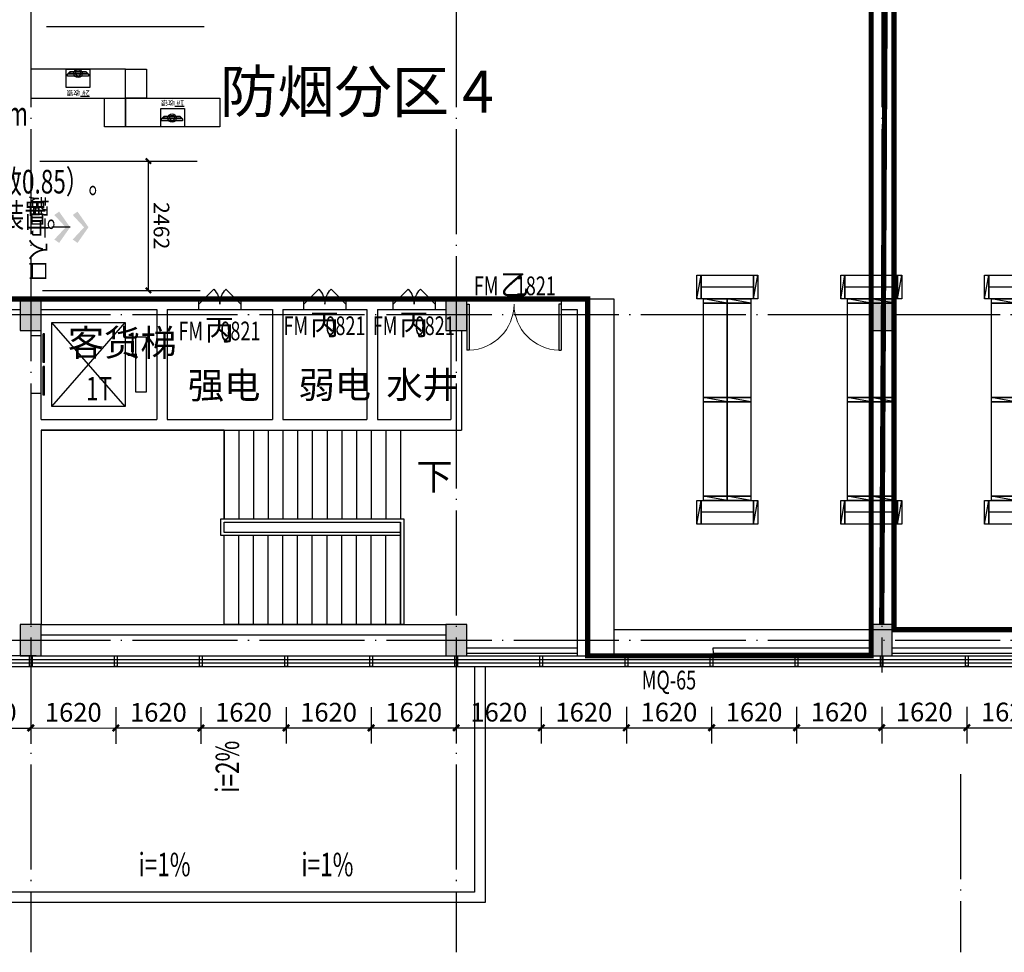
# Model space of a CAD drawing. Extents: x -678528 to 170635, y -369947 to 336531.
# Drawn here: x -97556 to -78811, y 100056 to 117822 of the extents above; entities that cross this region are included whole.
import ezdxf

# ---------------------------------------------------------------- set-up
doc = ezdxf.new("R2010")
doc.units = 0
doc.header["$LTSCALE"] = 1000
doc.header["$MEASUREMENT"] = 0
for name, pattern in [('CENTER', [2, 1.25, -0.25, 0.25, -0.25]), ('DASH', [0.35, 0.25, -0.1]), ('DOTE', [2.42, 2, -0.2, 0.02, -0.2])]:
    doc.linetypes.add(name, pattern=pattern)
for name, color, linetype in [('COLUMN', 9, 'Continuous'), ('CURTWALL', 4, 'Continuous'), ('DIM_SYMB', 3, 'Continuous'), ('DOOR_FIRE', 4, 'Continuous'), ('DOOR_FIRE_TEXT', 7, 'Continuous'), ('DOTE', 1, 'Continuous'), ('EVTR', 2, 'Continuous'), ('LATRINE', 6, 'Continuous'), ('PUB_DIM', 3, 'Continuous'), ('PUB_HATCH', 8, 'Continuous'), ('PUB_TEXT', 7, 'Continuous'), ('STAIR', 2, 'Continuous'), ('WALL', 9, 'Continuous'), ('WALL-PARAPET', 6, 'Continuous'), ('WINDOW', 4, 'Continuous'), ('WINDOW_TEXT', 7, 'Continuous'), ('外包', 22, 'Continuous'), ('底图', 8, 'Continuous'), ('防排烟', 2, 'Continuous')]:
    doc.layers.add(name, color=color, linetype=linetype)
doc.layers.add('中文字体', color=4, linetype='Continuous', lineweight=25)
doc.layers.add('排液管', color=4, linetype='CENTER', lineweight=25)
doc.styles.add('_TCH_DIM', font='SIMPLEX', dxfattribs={"bigfont": 'GBCBIG'})
doc.styles.add('_TCH_DIM_T3', font='SIMPLEX.shx', dxfattribs={"width": 0.705882, "bigfont": 'GBCBIG.shx'})
doc.styles.add('_TCH_WINDOW', font='SIMPLEX', dxfattribs={"height": 3.5, "bigfont": 'GBCBIG'})
doc.styles.get("Standard").update_dxf_attribs({"font": 'gbenor.shx', "bigfont": 'gbcbig.shx'})
doc.styles.add('TT1', font='simhei.ttf', dxfattribs={"width": 0.7})
doc.styles.add('天和1', font='天和字符.shx', dxfattribs={"width": 0.7, "bigfont": '天和汉字.shx'})
doc.dimstyles.new('_TCH_ARCH&&100', dxfattribs={"dimtxt": 297.5, "dimasz": 100, "dimexe": 150, "dimexo": 300, "dimgap": 100, "dimtad": 1, "dimdec": 0, "dimzin": 0, "dimdsep": 46, "dimtxsty": '_TCH_DIM_T3', "dimblk": 'ARCHTICK', "dimcen": 0.09, "dimclrt": 7, "dimazin": 2, "dimtfac": 1, "dimtdec": 0, "dimtix": 1, "dimtmove": 2, "dimatfit": 3, "dimfxl": 1, "dimtolj": 1, "dimtzin": 0, "dimarcsym": 0})
doc.dimstyles.new('_TCH_ARCH&&120', dxfattribs={"dimtxt": 357, "dimasz": 120, "dimexe": 300, "dimexo": 360, "dimgap": 120, "dimtad": 1, "dimdec": 0, "dimzin": 0, "dimdsep": 46, "dimtxsty": '_TCH_DIM_T3', "dimblk": 'ARCHTICK', "dimcen": 0.09, "dimclrt": 7, "dimazin": 2, "dimtfac": 1, "dimtdec": 0, "dimtix": 1, "dimtmove": 2, "dimatfit": 3, "dimfxl": 1, "dimtolj": 1, "dimtzin": 0, "dimarcsym": 0})

# ---------------------------------------------------------------- blocks, each defined once
blk = doc.blocks.new('平面轴网及标注')
at = {"layer": 'DOTE', "linetype": 'DOTE'}
for p, q in [((114754.9, -404653.9), (114754.9, -444532.1)), ((122854.9, -404653.9), (122854.9, -444532.1)), ((130954.9, -404653.9), (130954.9, -439202.8)), ((94910.1, -432385.2), (206081.2, -432385.2)), ((94910.1, -438585.2), (206081.2, -438585.2)), ((132455.1, -441136.3), (132455.1, -444532.1))]:
    blk.add_line(p, q, dxfattribs=at)
blk = doc.blocks.new('eecw3')
at = {"layer": '外包'}
for points in [[(114730, 80660), (114730, 80860), (114780, 80860), (114780, 80660)], [(116350, 80660), (116350, 80861), (116400, 80861), (116400, 80660)], [(117970, 80660), (117970, 80861), (118020, 80861), (118020, 80660)], [(119590, 80660), (119590, 80861), (119640, 80861), (119640, 80660)], [(121210, 80660), (121210, 80861), (121260, 80861), (121260, 80660)], [(122830, 80660), (122830, 80860), (122880, 80860), (122880, 80660)], [(124450, 80660), (124450, 80861), (124500, 80861), (124500, 80660)], [(126070, 80660), (126070, 80861), (126120, 80861), (126120, 80660)], [(127690, 80660), (127690, 80861), (127740, 80861), (127740, 80660)], [(129310, 80660), (129310, 80861), (129360, 80861), (129360, 80660)], [(130930, 80660), (130930, 80861), (130980, 80861), (130980, 80660)], [(132550, 80661), (132550, 80861), (132600, 80861), (132600, 80661)]]:
    blk.add_lwpolyline(points, close=True, dxfattribs=at)
blk = doc.blocks.new('_ArchTick')
at = {"color": 0, "linetype": 'ByBlock', "const_width": 0.4}
blk.add_lwpolyline([(-0.5, -0.5), (0.5, 0.5)], dxfattribs=at)
blk = doc.blocks.new('*D2529')
at = {"layer": 'Defpoints', "color": 0, "transparency": 16777216}
for p in [(-98966, 105086), (-97346, 105086), (-97346, 104329)]:
    blk.add_point(p, dxfattribs=at)
at = {"layer": 'PUB_DIM', "color": 0, "lineweight": -2, "transparency": 16777216}
for p, q in [((-98966, 104726), (-98966, 104029)), ((-97346, 104726), (-97346, 104029)), ((-98966, 104329), (-97346, 104329))]:
    blk.add_line(p, q, dxfattribs=at)
at = {"layer": 'PUB_DIM', "color": 0, "lineweight": -2, "transparency": 16777216, "xscale": 120, "yscale": 120, "zscale": 120}
for p, rotation in [((-98966, 104329), 180.019899357889), ((-97346, 104329), 0.01989935788895777)]:
    blk.add_blockref('_ArchTick', p, dxfattribs=dict(at, rotation=rotation))
at = {"layer": 'PUB_DIM', "color": 7, "transparency": 16777216, "insert": (-98156, 104627), "char_height": 357, "attachment_point": 5, "rotation": 0.0199, "style": '_TCH_DIM_T3'}
blk.add_mtext('\\A1;1620', dxfattribs=at)
blk = doc.blocks.new('*D2530')
at = {"layer": 'Defpoints', "color": 0, "transparency": 16777216}
for p in [(-97346, 105086), (-95726, 105087), (-95726, 104330)]:
    blk.add_point(p, dxfattribs=at)
at = {"layer": 'PUB_DIM', "color": 0, "lineweight": -2, "transparency": 16777216}
for p, q in [((-97346, 104726), (-97346, 104029)), ((-95726, 104727), (-95726, 104030)), ((-97346, 104329), (-95726, 104330))]:
    blk.add_line(p, q, dxfattribs=at)
at = {"layer": 'PUB_DIM', "color": 0, "lineweight": -2, "transparency": 16777216, "xscale": 120, "yscale": 120, "zscale": 120}
for p, rotation in [((-97346, 104329), 180.0198993578929), ((-95726, 104330), 0.01989935789290165)]:
    blk.add_blockref('_ArchTick', p, dxfattribs=dict(at, rotation=rotation))
at = {"layer": 'PUB_DIM', "color": 7, "transparency": 16777216, "insert": (-96536, 104628), "char_height": 357, "attachment_point": 5, "rotation": 0.0199, "style": '_TCH_DIM_T3'}
blk.add_mtext('\\A1;1620', dxfattribs=at)
blk = doc.blocks.new('*D2531')
at = {"layer": 'Defpoints', "color": 0, "transparency": 16777216}
for p in [(-95726, 105087), (-94106, 105087), (-94106, 104330)]:
    blk.add_point(p, dxfattribs=at)
at = {"layer": 'PUB_DIM', "color": 0, "lineweight": -2, "transparency": 16777216}
for p, q in [((-95726, 104727), (-95726, 104030)), ((-94106, 104727), (-94106, 104030)), ((-95726, 104330), (-94106, 104330))]:
    blk.add_line(p, q, dxfattribs=at)
at = {"layer": 'PUB_DIM', "color": 0, "lineweight": -2, "transparency": 16777216, "xscale": 120, "yscale": 120, "zscale": 120}
for p, rotation in [((-95726, 104330), 180.0198993578906), ((-94106, 104330), 0.01989935789058621)]:
    blk.add_blockref('_ArchTick', p, dxfattribs=dict(at, rotation=rotation))
at = {"layer": 'PUB_DIM', "color": 7, "transparency": 16777216, "insert": (-94916, 104628), "char_height": 357, "attachment_point": 5, "rotation": 0.0199, "style": '_TCH_DIM_T3'}
blk.add_mtext('\\A1;1620', dxfattribs=at)
blk = doc.blocks.new('*D2532')
at = {"layer": 'Defpoints', "color": 0, "transparency": 16777216}
for p in [(-94106, 105087), (-92486, 105088), (-92486, 104331)]:
    blk.add_point(p, dxfattribs=at)
at = {"layer": 'PUB_DIM', "color": 0, "lineweight": -2, "transparency": 16777216}
for p, q in [((-94106, 104727), (-94106, 104030)), ((-92486, 104728), (-92486, 104031)), ((-94106, 104330), (-92486, 104331))]:
    blk.add_line(p, q, dxfattribs=at)
at = {"layer": 'PUB_DIM', "color": 0, "lineweight": -2, "transparency": 16777216, "xscale": 120, "yscale": 120, "zscale": 120}
for p, rotation in [((-94106, 104330), 180.0198993578906), ((-92486, 104331), 0.01989935789059893)]:
    blk.add_blockref('_ArchTick', p, dxfattribs=dict(at, rotation=rotation))
at = {"layer": 'PUB_DIM', "color": 7, "transparency": 16777216, "insert": (-93296, 104629), "char_height": 357, "attachment_point": 5, "rotation": 0.0199, "style": '_TCH_DIM_T3'}
blk.add_mtext('\\A1;1620', dxfattribs=at)
blk = doc.blocks.new('*D2533')
at = {"layer": 'Defpoints', "color": 0, "transparency": 16777216}
for p in [(-92486, 105088), (-90866, 105088), (-90866, 104331)]:
    blk.add_point(p, dxfattribs=at)
at = {"layer": 'PUB_DIM', "color": 0, "lineweight": -2, "transparency": 16777216}
for p, q in [((-92486, 104728), (-92486, 104031)), ((-90866, 104728), (-90866, 104031)), ((-92486, 104331), (-90866, 104331))]:
    blk.add_line(p, q, dxfattribs=at)
at = {"layer": 'PUB_DIM', "color": 0, "lineweight": -2, "transparency": 16777216, "xscale": 120, "yscale": 120, "zscale": 120}
for p, rotation in [((-92486, 104331), 180.0198993578906), ((-90866, 104331), 0.01989935789058621)]:
    blk.add_blockref('_ArchTick', p, dxfattribs=dict(at, rotation=rotation))
at = {"layer": 'PUB_DIM', "color": 7, "transparency": 16777216, "insert": (-91676, 104630), "char_height": 357, "attachment_point": 5, "rotation": 0.0199, "style": '_TCH_DIM_T3'}
blk.add_mtext('\\A1;1620', dxfattribs=at)
blk = doc.blocks.new('*D2534')
at = {"layer": 'Defpoints', "color": 0, "transparency": 16777216}
for p in [(-90866, 105088), (-89246, 105089), (-89246, 104332)]:
    blk.add_point(p, dxfattribs=at)
at = {"layer": 'PUB_DIM', "color": 0, "lineweight": -2, "transparency": 16777216}
for p, q in [((-90866, 104728), (-90866, 104031)), ((-89246, 104729), (-89246, 104032)), ((-90866, 104331), (-89246, 104332))]:
    blk.add_line(p, q, dxfattribs=at)
at = {"layer": 'PUB_DIM', "color": 0, "lineweight": -2, "transparency": 16777216, "xscale": 120, "yscale": 120, "zscale": 120}
for p, rotation in [((-90866, 104331), 180.0198993578899), ((-89246, 104332), 0.01989935788988649)]:
    blk.add_blockref('_ArchTick', p, dxfattribs=dict(at, rotation=rotation))
at = {"layer": 'PUB_DIM', "color": 7, "transparency": 16777216, "insert": (-90056, 104630), "char_height": 357, "attachment_point": 5, "rotation": 0.0199, "style": '_TCH_DIM_T3'}
blk.add_mtext('\\A1;1620', dxfattribs=at)
blk = doc.blocks.new('*D2535')
at = {"layer": 'Defpoints', "color": 0, "transparency": 16777216}
for p in [(-89246, 105089), (-87626, 105090), (-87626, 104332)]:
    blk.add_point(p, dxfattribs=at)
at = {"layer": 'PUB_DIM', "color": 0, "lineweight": -2, "transparency": 16777216}
for p, q in [((-89246, 104729), (-89246, 104032)), ((-87626, 104730), (-87626, 104032)), ((-89246, 104332), (-87626, 104332))]:
    blk.add_line(p, q, dxfattribs=at)
at = {"layer": 'PUB_DIM', "color": 0, "lineweight": -2, "transparency": 16777216, "xscale": 120, "yscale": 120, "zscale": 120}
for p, rotation in [((-89246, 104332), 180.0198993578908), ((-87626, 104332), 0.01989935789084065)]:
    blk.add_blockref('_ArchTick', p, dxfattribs=dict(at, rotation=rotation))
at = {"layer": 'PUB_DIM', "color": 7, "transparency": 16777216, "insert": (-88436, 104631), "char_height": 357, "attachment_point": 5, "rotation": 0.0199, "style": '_TCH_DIM_T3'}
blk.add_mtext('\\A1;1620', dxfattribs=at)
blk = doc.blocks.new('*D2536')
at = {"layer": 'Defpoints', "color": 0, "transparency": 16777216}
for p in [(-87626, 105090), (-86006, 105090), (-86006, 104333)]:
    blk.add_point(p, dxfattribs=at)
at = {"layer": 'PUB_DIM', "color": 0, "lineweight": -2, "transparency": 16777216}
for p, q in [((-87626, 104730), (-87626, 104032)), ((-86006, 104730), (-86006, 104033)), ((-87626, 104332), (-86006, 104333))]:
    blk.add_line(p, q, dxfattribs=at)
at = {"layer": 'PUB_DIM', "color": 0, "lineweight": -2, "transparency": 16777216, "xscale": 120, "yscale": 120, "zscale": 120}
for p, rotation in [((-87626, 104332), 180.0198993578947), ((-86006, 104333), 0.01989935789472093)]:
    blk.add_blockref('_ArchTick', p, dxfattribs=dict(at, rotation=rotation))
at = {"layer": 'PUB_DIM', "color": 7, "transparency": 16777216, "insert": (-86816, 104631), "char_height": 357, "attachment_point": 5, "rotation": 0.0199, "style": '_TCH_DIM_T3'}
blk.add_mtext('\\A1;1620', dxfattribs=at)
blk = doc.blocks.new('*D2537')
at = {"layer": 'Defpoints', "color": 0, "transparency": 16777216}
for p in [(-86006, 105090), (-84386, 105091), (-84386, 104334)]:
    blk.add_point(p, dxfattribs=at)
at = {"layer": 'PUB_DIM', "color": 0, "lineweight": -2, "transparency": 16777216}
for p, q in [((-86006, 104730), (-86006, 104033)), ((-84386, 104731), (-84386, 104034)), ((-86006, 104333), (-84386, 104334))]:
    blk.add_line(p, q, dxfattribs=at)
at = {"layer": 'PUB_DIM', "color": 0, "lineweight": -2, "transparency": 16777216, "xscale": 120, "yscale": 120, "zscale": 120}
for p, rotation in [((-86006, 104333), 180.0198993578906), ((-84386, 104334), 0.01989935789058621)]:
    blk.add_blockref('_ArchTick', p, dxfattribs=dict(at, rotation=rotation))
at = {"layer": 'PUB_DIM', "color": 7, "transparency": 16777216, "insert": (-85196, 104632), "char_height": 357, "attachment_point": 5, "rotation": 0.0199, "style": '_TCH_DIM_T3'}
blk.add_mtext('\\A1;1620', dxfattribs=at)
blk = doc.blocks.new('*D2538')
at = {"layer": 'Defpoints', "color": 0, "transparency": 16777216}
for p in [(-84386, 105091), (-82766, 105091), (-82766, 104334)]:
    blk.add_point(p, dxfattribs=at)
at = {"layer": 'PUB_DIM', "color": 0, "lineweight": -2, "transparency": 16777216}
for p, q in [((-84386, 104731), (-84386, 104034)), ((-82766, 104731), (-82766, 104034)), ((-84386, 104334), (-82766, 104334))]:
    blk.add_line(p, q, dxfattribs=at)
at = {"layer": 'PUB_DIM', "color": 0, "lineweight": -2, "transparency": 16777216, "xscale": 120, "yscale": 120, "zscale": 120}
for p, rotation in [((-84386, 104334), 180.0198993578906), ((-82766, 104334), 0.01989935789059893)]:
    blk.add_blockref('_ArchTick', p, dxfattribs=dict(at, rotation=rotation))
at = {"layer": 'PUB_DIM', "color": 7, "transparency": 16777216, "insert": (-83576, 104632), "char_height": 357, "attachment_point": 5, "rotation": 0.0199, "style": '_TCH_DIM_T3'}
blk.add_mtext('\\A1;1620', dxfattribs=at)
blk = doc.blocks.new('*D2539')
at = {"layer": 'Defpoints', "color": 0, "transparency": 16777216}
for p in [(-82766, 105091), (-81146, 105092), (-81146, 104335)]:
    blk.add_point(p, dxfattribs=at)
at = {"layer": 'PUB_DIM', "color": 0, "lineweight": -2, "transparency": 16777216}
for p, q in [((-82766, 104731), (-82766, 104034)), ((-81146, 104732), (-81145, 104035)), ((-82766, 104334), (-81146, 104335))]:
    blk.add_line(p, q, dxfattribs=at)
at = {"layer": 'PUB_DIM', "color": 0, "lineweight": -2, "transparency": 16777216, "xscale": 120, "yscale": 120, "zscale": 120}
for p, rotation in [((-82766, 104334), 180.0198993578883), ((-81146, 104335), 0.01989935788838527)]:
    blk.add_blockref('_ArchTick', p, dxfattribs=dict(at, rotation=rotation))
at = {"layer": 'PUB_DIM', "color": 7, "transparency": 16777216, "insert": (-81956, 104633), "char_height": 357, "attachment_point": 5, "rotation": 0.0199, "style": '_TCH_DIM_T3'}
blk.add_mtext('\\A1;1620', dxfattribs=at)
blk = doc.blocks.new('*D2540')
at = {"layer": 'Defpoints', "color": 0, "transparency": 16777216}
for p in [(-81146, 105092), (-79526, 105092), (-79526, 104335)]:
    blk.add_point(p, dxfattribs=at)
at = {"layer": 'PUB_DIM', "color": 0, "lineweight": -2, "transparency": 16777216}
for p, q in [((-81146, 104732), (-81145, 104035)), ((-79526, 104732), (-79526, 104035)), ((-81146, 104335), (-79526, 104335))]:
    blk.add_line(p, q, dxfattribs=at)
at = {"layer": 'PUB_DIM', "color": 0, "lineweight": -2, "transparency": 16777216, "xscale": 120, "yscale": 120, "zscale": 120}
for p, rotation in [((-81146, 104335), 180.0198993578912), ((-79526, 104335), 0.01989935789127321)]:
    blk.add_blockref('_ArchTick', p, dxfattribs=dict(at, rotation=rotation))
at = {"layer": 'PUB_DIM', "color": 7, "transparency": 16777216, "insert": (-80336, 104634), "char_height": 357, "attachment_point": 5, "rotation": 0.0199, "style": '_TCH_DIM_T3'}
blk.add_mtext('\\A1;1620', dxfattribs=at)
blk = doc.blocks.new('*D2541')
at = {"layer": 'Defpoints', "color": 0, "transparency": 16777216}
for p in [(-79526, 105092), (-77906, 105093), (-77906, 104336)]:
    blk.add_point(p, dxfattribs=at)
at = {"layer": 'PUB_DIM', "color": 0, "lineweight": -2, "transparency": 16777216}
for p, q in [((-79526, 104732), (-79526, 104035)), ((-77906, 104733), (-77906, 104036)), ((-79526, 104335), (-77906, 104336))]:
    blk.add_line(p, q, dxfattribs=at)
at = {"layer": 'PUB_DIM', "color": 0, "lineweight": -2, "transparency": 16777216, "xscale": 120, "yscale": 120, "zscale": 120}
for p, rotation in [((-79526, 104335), 180.0198993578907), ((-77906, 104336), 0.0198993578906371)]:
    blk.add_blockref('_ArchTick', p, dxfattribs=dict(at, rotation=rotation))
at = {"layer": 'PUB_DIM', "color": 7, "transparency": 16777216, "insert": (-78716, 104634), "char_height": 357, "attachment_point": 5, "rotation": 0.0199, "style": '_TCH_DIM_T3'}
blk.add_mtext('\\A1;1620', dxfattribs=at)
blk = doc.blocks.new('$DorLib2D$00000002')
for p, q in [((-0.5, 0), (-0.5, 0.4875)), ((-0.475, 0.4875), (-0.5, 0.4875)), ((-0.475, 0), (-0.475, 0.4875)), ((0.475, 0), (0.475, 0.4875)), ((0.475, 0.4875), (0.5, 0.4875)), ((0.5, 0), (0.5, 0.4875)), ((-0.5, 0), (-0.475, 0)), ((0.5, 0), (0.475, 0))]:
    blk.add_line(p, q)
at = {"lineweight": 13}
for centre, start, end in [((-0.4875, 0), 0, 88.53072), ((0.4875, 0), 91.46928, 180)]:
    blk.add_arc(centre, 0.4875, start, end, dxfattribs=at)
blk = doc.blocks.new('$DorLib2D$00000116')
at = {"color": 0}
for p, q in [((-0.5, 0), (-0.146, 0.354)), ((0.5, 0), (0.146, 0.354))]:
    blk.add_line(p, q, dxfattribs=at)
for centre, start, end in [((-0.5, 0), 0, 45), ((0.5, 0), 135, 180)]:
    blk.add_arc(centre, 0.5, start, end, dxfattribs=at)
blk = doc.blocks.new('$DORLIB2D$00000127')
at = {"color": 0}
for points in [[(-0.533, 0.795), (-0.533, 0.69)], [(-0.033, 0.795), (-0.533, 0.795)], [(-0.033, 0.69), (-0.533, 0.69)], [(-0.033, 0.795), (-0.033, 0.69)], [(0.533, 0.795), (0.033, 0.795)], [(0.033, 0.795), (0.033, 0.69)], [(0.533, 0.69), (0.033, 0.69)], [(0.533, 0.795), (0.533, 0.69)], [(0.5, 0.5), (-0.5, 0.5)]]:
    blk.add_lwpolyline(points, dxfattribs=at)
blk = doc.blocks.new('LZ')
at = {"layer": '排液管', "color": 0, "linetype": 'ByBlock', "lineweight": -3, "ltscale": 53.178551}
blk.add_line((3677199, -55020), (3677279, -54570), dxfattribs=at)
blk.add_lwpolyline([(3677199, -54570), (3677279, -54570), (3677279, -55020), (3677199, -55020)], close=True, dxfattribs=at)
blk = doc.blocks.new('*U499')
at = {"layer": '排液管', "color": 146, "linetype": 'ByBlock', "lineweight": -3, "ltscale": 53.178551, "true_color": 0x105689}
for p, q in [((-500, 2145), (500, 2145)), ((-500, -2145), (500, -2145))]:
    blk.add_line(p, q, dxfattribs=at)
for points in [[(500, 1920), (-500, 1920), (-500, 2370), (500, 2370)], [(0, 1840), (0, 40), (-450, 40), (-450, 1840)], [(450, 1840), (450, 40), (0, 40), (0, 1840)], [(0, -40), (0, -1840), (-450, -1840), (-450, -40)], [(450, -40), (450, -1840), (0, -1840), (0, -40)], [(500, -2370), (-500, -2370), (-500, -1920), (500, -1920)]]:
    blk.add_lwpolyline(points, close=True, dxfattribs=at)
at = {"layer": '排液管', "color": 146, "linetype": 'ByBlock', "lineweight": -3, "true_color": 0x105689}
for p, rotation in [((3676699, -52650), 180), ((3677779, -52650), 180), ((54570, 3679119), 270), ((55020, 3679119), 270), ((54570, 3677239), 270), ((55020, 3677239), 270), ((54570, 3675359), 270), ((55020, 3675359), 270), ((3676699, -56940), 180), ((3677779, -56940), 180)]:
    blk.add_blockref('LZ', p, dxfattribs=dict(at, rotation=rotation))
blk = doc.blocks.new('*U500')
at = {"layer": '排液管', "color": 0, "linetype": 'ByBlock', "lineweight": -2, "transparency": 16777216}
for p in [(0, 0), (2740, 0), (5480, 0), (8220, 0), (10960, 0), (13700, 0), (16440, 0)]:
    blk.add_blockref('*U499', p, dxfattribs=at)
blk = doc.blocks.new('A$C53BC79D2')
for p, q in [((0, 93), (0, 133)), ((0, 133), (400, 133)), ((0, 93), (44, 53)), ((0, 93), (400, 93)), ((13, 88), (387, 88)), ((13, 88), (46, 58)), ((44, 53), (356, 53)), ((46, 58), (354, 58)), ((387, 88), (354, 58)), ((400, 93), (356, 53)), ((400, 133), (400, 93))]:
    blk.add_line(p, q)
for radius in [80, 50]:
    blk.add_circle((200, 80), radius)
blk = doc.blocks.new('引线箭头')
at = {"color": 2, "linetype": 'ByBlock'}
blk.add_line((0, 0), (-1, 0), dxfattribs=at)
for points in [[(-0.859, 0.668), (-0.597, 0.852), (-0.24, 0), (0, 0)], [(-0.859, -0.668), (-0.597, -0.852), (-0.24, 0), (0, 0)]]:
    blk.add_solid(points, dxfattribs=at)
blk = doc.blocks.new('*D76')
at = {"layer": 'Defpoints', "color": 0, "linetype": 'ByBlock', "ltscale": 53.178551, "transparency": 16777216}
for p in [(154064, 223154), (152444, 220692), (154064, 220692)]:
    blk.add_point(p, dxfattribs=at)
at = {"layer": '排液管', "color": 0, "linetype": 'ByBlock', "lineweight": -2, "ltscale": 53.178551, "transparency": 16777216}
for p, q in [((153764, 223154), (152294, 223154)), ((152444, 223154), (152444, 220692)), ((153764, 220692), (152294, 220692))]:
    blk.add_line(p, q, dxfattribs=at)
at = {"layer": '排液管', "color": 0, "linetype": 'ByBlock', "lineweight": -2, "ltscale": 53.178551, "transparency": 16777216, "xscale": 100, "yscale": 100, "zscale": 100}
for p, rotation in [((152444, 223154), 90), ((152444, 220692), 270)]:
    blk.add_blockref('_ArchTick', p, dxfattribs=dict(at, rotation=rotation))
at = {"layer": '排液管', "color": 7, "linetype": 'ByBlock', "lineweight": -3, "ltscale": 53.178551, "transparency": 16777216, "insert": (152196, 221923), "char_height": 297.5, "attachment_point": 5, "rotation": 90, "style": '_TCH_DIM_T3'}
blk.add_mtext('\\A1;2462', dxfattribs=at)
blk = doc.blocks.new('SHEDJK')
at = {"color": 3, "linetype": 'ByBlock'}
for points in [[(153885.7, 222186.1), (153794, 222250.4), (153669.2, 221952.2), (153585.2, 221952.2)], [(153885.7, 221718.3), (153794, 221654), (153669.2, 221952.2), (153585.2, 221952.2)]]:
    blk.add_solid(points, dxfattribs=at)
at = {"layer": '排液管', "color": 2, "linetype": 'ByBlock', "lineweight": 30, "ltscale": 53.178551}
for p, q in [((154461.9, 223154), (151461.9, 223154)), ((154513.8, 220691.7), (151513.8, 220691.7))]:
    blk.add_line(p, q, dxfattribs=at)
at = {"layer": '排液管', "color": 0, "linetype": 'ByBlock', "lineweight": 30, "ltscale": 53.178551}
for p, q in [((154382.7, 218129.2), (151382.7, 218129.2)), ((154382.7, 215192.7), (151382.7, 215192.7)), ((154338.4, 212144.7), (151338.4, 212144.7)), ((154383.8, 208592.7), (151383.8, 208592.7)), ((153959.4, 205616.7), (151374.4, 205616.7)), ((152459.4, 204116.7), (152459.4, 205616.7))]:
    blk.add_line(p, q, dxfattribs=at)
at = {"layer": '排液管', "color": 1, "linetype": 'ByBlock', "lineweight": -3, "ltscale": 53.178551}
for points in [[(152882.7, 219491.7), (151082.7, 219491.7), (151082.7, 220041.7), (152882.7, 220041.7)], [(152207.6, 219691.7), (151757.6, 219691.7), (151757.6, 220041.7), (152207.6, 220041.7)], [(152882.7, 220041.7), (153282.7, 220041.7), (153282.7, 219491.7), (152882.7, 219491.7)], [(152482.7, 219491.7), (152882.7, 219491.7), (152882.7, 218941.7), (152482.7, 218941.7)], [(154682.7, 219491.7), (152882.7, 219491.7), (152882.7, 218941.7), (154682.7, 218941.7)], [(153557.7, 219291.7), (154007.7, 219291.7), (154007.7, 218941.7), (153557.7, 218941.7)], [(152882.7, 216766.7), (151082.7, 216766.7), (151082.7, 217316.7), (152882.7, 217316.7)], [(152207.6, 216966.7), (151757.6, 216966.7), (151757.6, 217316.7), (152207.6, 217316.7)], [(152882.7, 217316.7), (153282.7, 217316.7), (153282.7, 216766.7), (152882.7, 216766.7)], [(152482.7, 216716.7), (152882.7, 216716.7), (152882.7, 216166.7), (152482.7, 216166.7)], [(154682.7, 216716.7), (152882.7, 216716.7), (152882.7, 216166.7), (154682.7, 216166.7)], [(153557.7, 216516.7), (154007.7, 216516.7), (154007.7, 216166.7), (153557.7, 216166.7)], [(152882.7, 213668.7), (151082.7, 213668.7), (151082.7, 214218.7), (152882.7, 214218.7)], [(152882.7, 214218.7), (153282.7, 214218.7), (153282.7, 213668.7), (152882.7, 213668.7)], [(152482.7, 213668.7), (152882.7, 213668.7), (152882.7, 213118.7), (152482.7, 213118.7)], [(154682.7, 213668.7), (152882.7, 213668.7), (152882.7, 213118.7), (154682.7, 213118.7)], [(152918.3, 210666.7), (151118.3, 210666.7), (151118.3, 211216.7), (152918.3, 211216.7)], [(152243.1, 210866.7), (151793.1, 210866.7), (151793.1, 211216.7), (152243.1, 211216.7)], [(152918.3, 211216.7), (153318.3, 211216.7), (153318.3, 210666.7), (152918.3, 210666.7)], [(152918.3, 210666.7), (153318.3, 210666.7), (153318.3, 210116.7), (152918.3, 210116.7)], [(154683.8, 210116.7), (152883.8, 210116.7), (152883.8, 209566.7), (154683.8, 209566.7)], [(153514.5, 209916.7), (153964.5, 209916.7), (153964.5, 209566.7), (153514.5, 209566.7)], [(152883.8, 207068.7), (151083.8, 207068.7), (151083.8, 207618.7), (152883.8, 207618.7)], [(152208.7, 207268.7), (151758.7, 207268.7), (151758.7, 207618.7), (152208.7, 207618.7)], [(152883.8, 207618.7), (153283.8, 207618.7), (153283.8, 207068.7), (152883.8, 207068.7)], [(152483.8, 207068.7), (152883.8, 207068.7), (152883.8, 206518.7), (152483.8, 206518.7)], [(154683.8, 207068.7), (152883.8, 207068.7), (152883.8, 206518.7), (154683.8, 206518.7)], [(153514.5, 206868.7), (153964.5, 206868.7), (153964.5, 206518.7), (153514.5, 206518.7)]]:
    blk.add_lwpolyline(points, close=True, dxfattribs=at)
at = {"layer": '中文字体', "color": 1, "linetype": 'ByBlock', "lineweight": 50, "ltscale": 53.178551}
for p in [(151793.4, 219792), (153582.6, 218941.7), (151793.4, 217067), (153582.6, 216166.7), (151819, 210977), (151794.5, 207389), (153539.5, 206518.7)]:
    blk.add_blockref('A$C53BC79D2', p, dxfattribs=at)
at = {"layer": '中文字体', "color": 4, "linetype": 'ByBlock', "lineweight": 50, "ltscale": 53.178551}
blk.add_blockref('A$C53BC79D2', (153539.5, 209566.7), dxfattribs=at)
at = {"layer": '排液管', "color": 3, "linetype": 'ByBlock', "lineweight": 50, "ltscale": 53.178551, "xscale": 350, "yscale": 350, "zscale": 350, "rotation": 180}
blk.add_blockref('引线箭头', (153935.2, 221952.2), dxfattribs=at)
at = {"color": 0, "char_height": 96.562, "width": 595.507, "attachment_point": 1}
for s, insert in [('{\\fISOCPEUR|b0|i0|c0|p34;\\O1# \\fSimSun|b0|i0|c134|p2;\\o收银}', (151763.4, 219631.5)), ('{\\fISOCPEUR|b0|i0|c0|p34;\\O2# \\fSimSun|b0|i0|c134|p2;\\o收银}', (153563.4, 219441.5)), ('{\\fISOCPEUR|b0|i0|c0|p34;\\O3# \\fSimSun|b0|i0|c134|p2;\\o收银}', (151763.4, 216906.5)), ('{\\fISOCPEUR|b0|i0|c0|p34;\\O4# \\fSimSun|b0|i0|c134|p2;\\o收银}', (153563.4, 216666.5)), ('{\\fISOCPEUR|b0|i0|c0|p34;\\O5# \\fSimSun|b0|i0|c134|p2;\\o收银}', (151753.4, 213828.5)), ('{\\fISOCPEUR|b0|i0|c0|p34;\\O7# \\fSimSun|b0|i0|c134|p2;\\o收银}', (151789, 210816.5)), ('{\\fISOCPEUR|b0|i0|c0|p34;\\O8# \\fSimSun|b0|i0|c134|p2;\\o收银}', (153484.5, 210076.5)), ('{\\fISOCPEUR|b0|i0|c0|p34;\\O9# \\fSimSun|b0|i0|c134|p2;\\o收银}', (151754.5, 207228.5)), ('{\\fISOCPEUR|b0|i0|c0|p34;\\O10# \\fSimSun|b0|i0|c134|p2;\\o收银}', (153524.5, 207028.5))]:
    blk.add_mtext(s, dxfattribs=dict(at, insert=insert))
at = {"layer": '排液管', "color": 3, "linetype": 'ByBlock', "lineweight": 50, "ltscale": 53.178551, "insert": (154386.1, 221352.2), "char_height": 300, "attachment_point": 1, "rotation": 90, "style": 'TT1'}
blk.add_mtext_dynamic_manual_height_columns('超市入口', width=1500.765, gutter_width=1500, heights=[0], dxfattribs=at)
at = {"layer": '排液管', "color": 252, "linetype": 'ByBlock', "lineweight": -3, "ltscale": 53.178551, "true_color": 0x939598}
dim = blk.add_linear_dim(base=(152444.4, 220691.7), p1=(154064.4, 223154), p2=(154064.4, 220691.7), angle=90, dimstyle='_TCH_ARCH&&100', dxfattribs=at)
dim.commit()
dim.dimension.update_dxf_attribs({"geometry": '*D76', "text_midpoint": (152195.6, 221922.9)})
blk = doc.blocks.new('SGWSH')
blk.add_blockref('SHEDJK', (-180961, -95757, 0))
at = {"layer": '排液管', "color": 30, "linetype": 'ByBlock', "lineweight": -3, "true_color": 0xf26722}
blk.add_blockref('*U500', (-55977, 129480, 0), dxfattribs=at)
blk = doc.blocks.new('底')
at = {"layer": 'PUB_HATCH'}
for points in [[(-97145.6, 111903.3), (-97145.6, 112503.3), (-97545.6, 112503.3), (-97545.6, 111903.3)], [(-89045.6, 111903.3), (-89045.6, 112503.3), (-89445.6, 112503.3), (-89445.6, 111903.3)], [(-80945.6, 111903.3), (-80945.6, 112503.3), (-81345.6, 112503.3), (-81345.6, 111903.3)], [(-97145.6, 105703.3), (-97145.6, 106303.3), (-97545.6, 106303.3), (-97545.6, 105703.3)], [(-89045.6, 105703.3), (-89045.6, 106303.3), (-89445.6, 106303.3), (-89445.6, 105703.3)], [(-80945.6, 105703.3), (-80945.6, 106303.3), (-81345.6, 106303.3), (-81345.6, 105703.3)]]:
    blk.add_hatch(color=8, dxfattribs=at).paths.add_polyline_path(points)
at = {"layer": 'COLUMN', "color": 8}
for p, q in [((-97145.6, 112503.3), (-97545.6, 112503.3)), ((-97545.6, 112503.3), (-97545.6, 111903.3)), ((-97145.6, 111903.3), (-97145.6, 112503.3)), ((-89045.6, 112503.3), (-89445.6, 112503.3)), ((-89445.6, 112503.3), (-89445.6, 111903.3)), ((-89045.6, 111903.3), (-89045.6, 112503.3)), ((-80945.6, 112503.3), (-81345.6, 112503.3)), ((-81345.6, 112503.3), (-81345.6, 111903.3)), ((-80945.6, 111903.3), (-80945.6, 112503.3)), ((-97545.6, 111903.3), (-97145.6, 111903.3)), ((-89445.6, 111903.3), (-89045.6, 111903.3)), ((-81345.6, 111903.3), (-80945.6, 111903.3)), ((-97145.6, 106303.3), (-97545.6, 106303.3)), ((-97545.6, 106303.3), (-97545.6, 105703.3)), ((-97145.6, 105703.3), (-97145.6, 106303.3)), ((-89045.6, 106303.3), (-89445.6, 106303.3)), ((-89445.6, 106303.3), (-89445.6, 105703.3)), ((-89045.6, 105703.3), (-89045.6, 106303.3)), ((-80945.6, 106303.3), (-81345.6, 106303.3)), ((-81345.6, 106303.3), (-81345.6, 105703.3)), ((-80945.6, 105703.3), (-80945.6, 106303.3)), ((-97545.6, 105703.3), (-97145.6, 105703.3)), ((-89445.6, 105703.3), (-89045.6, 105703.3)), ((-81345.6, 105703.3), (-80945.6, 105703.3))]:
    blk.add_line(p, q, dxfattribs=at)
at = {"layer": 'CURTWALL'}
for p, q in [((-97245.9, 105703.3), (-99596, 105703.3)), ((-99596, 105636.7), (-97245.9, 105636.7)), ((-99596, 105570), (-97245.9, 105570)), ((-97245.9, 105703.3), (-89245.8, 105703.3)), ((-97245.9, 105636.7), (-89245.8, 105636.7)), ((-97245.9, 105570), (-89245.8, 105570)), ((-89245.8, 105703.3), (-88795.8, 105703.3)), ((-89245.8, 105636.7), (-88795.8, 105636.7)), ((-89245.8, 105570), (-88795.8, 105570)), ((-88795.8, 105703.3), (-86845.8, 105703.3)), ((-88795.8, 105636.7), (-86845.8, 105636.7)), ((-88795.8, 105570), (-86845.8, 105570)), ((-86845.8, 105703.3), (-81145.8, 105703.3)), ((-86845.8, 105636.7), (-81145.8, 105636.7)), ((-86845.8, 105570), (-81145.8, 105570)), ((-81145.8, 105703.3), (-67645.8, 105703.3)), ((-81145.8, 105636.7), (-67645.8, 105636.7)), ((-81145.8, 105570), (-67645.8, 105570)), ((-99596, 105503.3), (-97245.9, 105503.3)), ((-97245.9, 105503.3), (-89245.8, 105503.3)), ((-89245.8, 105503.3), (-88795.8, 105503.3)), ((-88795.8, 105503.3), (-86845.8, 105503.3)), ((-86845.8, 105503.3), (-81145.8, 105503.3)), ((-81145.8, 105503.3), (-67645.8, 105503.3))]:
    blk.add_line(p, q, dxfattribs=at)
at = {"layer": 'DIM_SYMB', "color": 8}
for points in [[(-71121.1, 114403.6, 0, 0, 0), (-81401.1, 114403.6, 359.5, 0, 0), (-82749.1, 114403.6, 0, 0, 0)], [(-90165.8, 109128.2, 0, 0, 0), (-95405.8, 109128.2, 0, 0, 0), (-95405.8, 107178.2, 0, 0, 0), (-90895.8, 107178.2, 120, 0, 0), (-90445.8, 107178.2, 0, 0, 0)], [(-93222.3, 104176.7, 0, 0, 0), (-93222.3, 102582.8, 120, 0, 0), (-93222.3, 102132.8, 0, 0, 0)], [(-94274.3, 101347.8, 0, 0, 0), (-96131.3, 101347.8, 120, 0, 0), (-96581.3, 101347.8, 0, 0, 0)], [(-92193.3, 101347.8, 0, 0, 0), (-90336.3, 101347.8, 120, 0, 0), (-89886.3, 101347.8, 0, 0, 0)]]:
    blk.add_lwpolyline(points, format="xyseb", dxfattribs=at)
at = {"layer": 'DOOR_FIRE', "color": 8}
for p, q in [((-94145.8, 112503.3, 0), (-93345.8, 112503.3, 0)), ((-92145.8, 112503.3, 0), (-91345.8, 112503.3, 0)), ((-90445.8, 112503.3, 0), (-89645.8, 112503.3, 0)), ((-94145.8, 112303.3, 0), (-93345.8, 112303.3, 0)), ((-92145.8, 112303.3, 0), (-91345.8, 112303.3, 0)), ((-90445.8, 112303.3, 0), (-89645.8, 112303.3, 0))]:
    blk.add_line(p, q, dxfattribs=at)
at = {"layer": 'EVTR', "color": 8}
for p, q in [((-96945.8, 110453.3, 0), (-96945.8, 112053.3, 0)), ((-96945.8, 112053.3, 0), (-95545.8, 112053.3, 0)), ((-95545.8, 110453.3, 0), (-96945.8, 112053.3, 0)), ((-96945.8, 110453.3, 0), (-95545.8, 112053.3, 0)), ((-95545.8, 112053.3, 0), (-95545.8, 110453.3, 0)), ((-95345.8, 110728.2, 0), (-95345.8, 111778.3, 0)), ((-95345.8, 111778.3, 0), (-95145.8, 111778.3, 0)), ((-95145.8, 111778.3, 0), (-95145.8, 110728.2, 0)), ((-95145.8, 110728.2, 0), (-95345.8, 110728.2, 0)), ((-95545.8, 110453.3, 0), (-96945.8, 110453.3, 0))]:
    blk.add_line(p, q, dxfattribs=at)
at = {"layer": 'LATRINE', "color": 8}
blk.add_line((-84350.8, 105753.3), (-84351.6, 105853.3), dxfattribs=at)
for points in [[(-89045.6, 105853.3), (-86945.8, 105853.3)], [(-89045.6, 105753.3), (-86945.8, 105753.3)], [(-84351.6, 105853.3), (-81345.6, 105853.3)], [(-84350.8, 105753.3), (-81345.6, 105753.3)], [(-80945.6, 105853.3), (-73245.6, 105853.3)], [(-80945.6, 105753.3), (-73245.6, 105753.3)]]:
    blk.add_lwpolyline(points, dxfattribs=at)
at = {"layer": 'STAIR', "color": 8}
for p, q in [((-93665.8, 110003.2), (-97145.8, 110003.2)), ((-97145.8, 110003.2), (-97145.8, 106303.3)), ((-93665.8, 110003.2), (-90305.8, 110003.2)), ((-93665.8, 110003.2), (-93665.8, 108313.2)), ((-93665.8, 108313.2), (-93665.8, 110003.2)), ((-93385.8, 110003.2), (-93385.8, 108313.2)), ((-93105.8, 110003.2), (-93105.8, 108313.2)), ((-92825.8, 110003.2), (-92825.8, 108313.2)), ((-92545.8, 110003.2), (-92545.8, 108313.2)), ((-92265.8, 110003.2), (-92265.8, 108313.2)), ((-91985.8, 110003.2), (-91985.8, 108313.2)), ((-91705.8, 110003.2), (-91705.8, 108313.2)), ((-91425.8, 110003.2), (-91425.8, 108313.2)), ((-91145.8, 110003.2), (-91145.8, 108313.2)), ((-90865.8, 110003.2), (-90865.8, 108313.2)), ((-90585.8, 110003.2), (-90585.8, 108313.2)), ((-90305.8, 110003.2), (-90305.8, 108313.2)), ((-93725.8, 107993.2), (-93725.8, 108313.2)), ((-93725.8, 108313.2), (-90245.8, 108313.2)), ((-93665.8, 108253.2), (-90305.8, 108253.2)), ((-93665.8, 108053.2), (-93665.8, 108253.2)), ((-93665.8, 108253.2), (-90305.8, 108253.2)), ((-93665.8, 108053.2), (-93665.8, 108253.2)), ((-90305.8, 108253.2), (-90305.8, 106303.2)), ((-90305.8, 108053.2), (-90305.8, 108253.2)), ((-90245.8, 108313.2), (-90245.8, 106303.2)), ((-90305.8, 107993.2), (-93725.8, 107993.2)), ((-90305.8, 108053.2), (-93665.8, 108053.2)), ((-90305.8, 108053.2), (-93665.8, 108053.2)), ((-93665.8, 106303.2), (-93665.8, 107993.2)), ((-93665.8, 106303.2), (-93665.8, 107993.2)), ((-93385.8, 106303.2), (-93385.8, 107993.2)), ((-93105.8, 106303.2), (-93105.8, 107993.2)), ((-92825.8, 106303.2), (-92825.8, 107993.2)), ((-92545.8, 106303.2), (-92545.8, 107993.2)), ((-92265.8, 106303.2), (-92265.8, 107993.2)), ((-91985.8, 106303.2), (-91985.8, 107993.2)), ((-91705.8, 106303.2), (-91705.8, 107993.2)), ((-91425.8, 106303.2), (-91425.8, 107993.2)), ((-91145.8, 106303.2), (-91145.8, 107993.2)), ((-90865.8, 106303.2), (-90865.8, 107993.2)), ((-90585.8, 106303.2), (-90585.8, 107993.2)), ((-90305.8, 107993.2), (-90305.8, 108053.2)), ((-90305.8, 107993.2), (-90305.8, 108053.2)), ((-90305.8, 106303.2), (-90305.8, 107993.2)), ((-97145.6, 106303.2), (-93665.8, 106303.2)), ((-90305.8, 106303.2), (-93665.8, 106303.2)), ((-90245.8, 106303.2), (-90305.8, 106303.2))]:
    blk.add_line(p, q, dxfattribs=at)
at = {"layer": 'WALL', "color": 8}
for p, q in [((-97545.6, 112503.3), (-99345.9, 112503.3)), ((-97145.6, 112503.3), (-94845.8, 112503.3)), ((-94145.8, 112503.3), (-94845.8, 112503.3)), ((-94145.8, 112303.3), (-94145.8, 112503.3)), ((-92645.8, 112503.3), (-93345.8, 112503.3)), ((-93345.8, 112503.3), (-93345.8, 112303.3)), ((-92145.8, 112503.3), (-92645.8, 112503.3)), ((-92145.8, 112303.3), (-92145.8, 112503.3)), ((-90845.8, 112503.3), (-91345.8, 112503.3)), ((-91345.8, 112503.3), (-91345.8, 112303.3)), ((-90445.8, 112503.3), (-90845.8, 112503.3)), ((-90445.8, 112303.3), (-90445.8, 112503.3)), ((-89445.6, 112503.3), (-89645.8, 112503.3)), ((-89645.8, 112503.3), (-89645.8, 112303.3)), ((-86745.8, 112503.3), (-87245.8, 112503.3)), ((-87245.8, 112503.3), (-87245.8, 112303.3)), ((-86745.8, 112503.3), (-86745.8, 105703.3)), ((-81345.6, 112503.3), (-81345.8, 112503.3)), ((-81345.8, 112503.3), (-81345.8, 112303.3)), ((-99345.9, 112303.3), (-97545.6, 112303.3)), ((-97145.6, 112303.3), (-94945.8, 112303.3)), ((-94945.8, 112303.3), (-94945.8, 110203.2)), ((-94745.8, 112303.3), (-94745.8, 110203.2)), ((-94745.8, 112303.3), (-94145.8, 112303.3)), ((-93345.8, 112303.3), (-92745.8, 112303.3)), ((-92745.8, 112303.3), (-92745.8, 110203.2)), ((-92545.8, 112303.3), (-92545.8, 110203.2)), ((-92545.8, 112303.3), (-92145.8, 112303.3)), ((-91345.8, 112303.3), (-90945.8, 112303.3)), ((-90945.8, 112303.3), (-90945.9, 110203.2)), ((-90745.8, 112303.3), (-90745.9, 110203.2)), ((-90745.8, 112303.3), (-90445.8, 112303.3)), ((-89645.8, 112303.3), (-89445.6, 112303.3)), ((-87245.8, 112303.3), (-86945.8, 112303.3)), ((-86945.8, 112303.3), (-86945.8, 105703.3)), ((-81345.8, 112303.3), (-81345.6, 112303.3)), ((-97345.8, 111903.3), (-97345.8, 111803.3)), ((-97345.8, 111803.3), (-97145.8, 111803.3)), ((-97145.8, 111803.3), (-97145.8, 111903.3)), ((-89345.8, 111903.3), (-89345.8, 110203.2)), ((-89145.8, 111903.3), (-89145.8, 110003.2)), ((-97145.8, 110703.3), (-97345.8, 110703.3)), ((-97345.8, 110703.3), (-97345.8, 110103.2)), ((-97145.8, 110203.2), (-97145.8, 110703.3)), ((-97345.8, 110103.2), (-97345.9, 106303.3)), ((-97145.8, 110203.2), (-94945.8, 110203.2)), ((-94745.8, 110203.2), (-92745.8, 110203.2)), ((-92545.8, 110203.2), (-90945.9, 110203.2)), ((-90745.9, 110203.2), (-89345.8, 110203.2)), ((-97145.8, 110003.2), (-97145.9, 106303.3)), ((-97145.8, 110003.2), (-94845.8, 110003.2)), ((-94845.8, 110003.2), (-92645.8, 110003.2)), ((-92645.8, 110003.2), (-90845.9, 110003.2)), ((-90845.9, 110003.2), (-89145.8, 110003.2)), ((-97145.6, 106303.3), (-89445.6, 106303.3)), ((-97145.6, 106103.3), (-89445.6, 106103.3))]:
    blk.add_line(p, q, dxfattribs=at)
at = {"layer": 'WALL-PARAPET', "color": 8}
for p, q in [((-88895.8, 105503.3), (-88895.8, 101203.3)), ((-88695.8, 105503.3), (-88695.8, 101003.3)), ((-88895.8, 101203.3), (-113545.8, 101203.3)), ((-88695.8, 101003.3), (-113745.8, 101003.3))]:
    blk.add_line(p, q, dxfattribs=at)
at = {"layer": '排液管', "color": 8, "linetype": 'ByBlock', "lineweight": -3, "ltscale": 53.178551}
for p, q in [((-86745.8, 112503.3), (-86245.8, 112503.3)), ((-86245.8, 112503.3), (-86245.8, 105703.8)), ((-86245.8, 106203.8), (-65145.6, 106203.8))]:
    blk.add_line(p, q, dxfattribs=at)
at = {"color": 8, "rotation": 180}
blk.add_blockref('SGWSH', (-123622.4, 240063.1), dxfattribs=at)
at = {"layer": 'DOOR_FIRE', "color": 8, "xscale": -800, "yscale": 800, "zscale": 200}
for p in [(-93745.8, 112403.3), (-91745.8, 112403.3), (-90045.8, 112403.3)]:
    blk.add_blockref('$DorLib2D$00000116', p, dxfattribs=at)
at = {"layer": 'DOOR_FIRE', "color": 8, "xscale": 1800, "yscale": 1800, "zscale": 200, "rotation": 180}
blk.add_blockref('$DorLib2D$00000002', (-88145.8, 112403.3), dxfattribs=at)
at = {"layer": 'DOTE', "color": 8}
blk.add_blockref('平面轴网及标注', (-212100.7, 544588.5), dxfattribs=at)
at = {"layer": 'WINDOW', "color": 8, "xscale": 1100, "yscale": 200, "zscale": 1100, "rotation": 269.999565473724}
blk.add_blockref('$DORLIB2D$00000127', (-97245.8, 111253.3), dxfattribs=at)
at = {"layer": '外包', "color": 8}
blk.add_blockref('eecw3', (-212100.9, 24843.2), dxfattribs=at)
at = {"layer": 'DOOR_FIRE_TEXT', "color": 8, "style": '_TCH_WINDOW', "width": 0.705882}
for s, p in [('FM', (-88911.3, 112573.2)), ('1821', (-88112.4, 112573.2))]:
    blk.add_text(s, height=357, rotation=0, dxfattribs=at).set_placement(p)
at = {"layer": 'DOOR_FIRE_TEXT', "color": 8, "style": '_TCH_WINDOW'}
blk.add_text('乙', height=405.1, rotation=0, dxfattribs=at).set_placement((-88407.3, 112573.2))
for p in [(-94031.3, 111713.4), (-92031.3, 111813.4), (-90331.3, 111813.4)]:
    blk.add_text('丙', height=405.1, dxfattribs=at).set_placement(p)
at = {"layer": 'DOOR_FIRE_TEXT', "color": 8, "style": '_TCH_WINDOW', "width": 0.705882}
for s, p in [('FM', (-92535.3, 111813.4)), ('0821', (-91736.4, 111813.4)), ('FM', (-90835.3, 111813.4)), ('0821', (-90036.4, 111813.4)), ('FM', (-94535.3, 111713.4)), ('0821', (-93736.4, 111713.4))]:
    blk.add_text(s, height=357, dxfattribs=at).set_placement(p)
at = {"layer": 'PUB_TEXT', "color": 8, "style": '_TCH_DIM'}
for s, height, p in [('客货梯', 506.38, (-96641.7, 111415.7)), ('强电', 506.38, (-94355, 110604.1)), ('弱电', 506.38, (-92248, 110614)), ('水井', 506.38, (-90576, 110614)), ('下', 506.4, (-90008.3, 108865.7))]:
    blk.add_text(s, height=height, dxfattribs=at).set_placement(p)
at = {"layer": 'PUB_TEXT', "color": 8, "style": '_TCH_DIM', "width": 0.705882}
for s, height, p in [('1', 446.2, (-95535.8, 111415.7)), ('1T', 446.25, (-96294.7, 110570.7)), ('i=1%', 446.25, (-95294.3, 101505.3)), ('i=1%', 446.25, (-92193.3, 101505.3))]:
    blk.add_text(s, height=height, dxfattribs=at).set_placement(p)
blk.add_text('i=2%', height=446.25, rotation=90, dxfattribs=at).set_placement((-93379.8, 103096.7))
at = {"layer": 'WINDOW_TEXT', "color": 8, "style": '_TCH_WINDOW', "width": 0.705882}
blk.add_text('MQ-65', height=357, dxfattribs=at).set_placement((-85712.8, 105063.2))
at = {"layer": 'PUB_DIM', "color": 8}
for p1, p2, picture, middle in [((-98966.2, 105085.7), (-97346.1, 105086.2), '*D2529', (-98156, 104627.3)), ((-97346.1, 105086.2), (-95726.2, 105086.8), '*D2530', (-96536, 104627.9)), ((-95726.2, 105086.8), (-94106.2, 105087.3), '*D2531', (-94916.1, 104628.4)), ((-94106.2, 105087.3), (-92486.2, 105087.9), '*D2532', (-93296.1, 104629)), ((-92486.2, 105087.9), (-90866.2, 105088.5), '*D2533', (-91676.1, 104629.6)), ((-90866.2, 105088.5), (-89246.2, 105089), '*D2534', (-90056, 104630.1)), ((-89246.2, 105089), (-87626.2, 105089.6), '*D2535', (-88436, 104630.7)), ((-87626.2, 105089.6), (-86006.2, 105090.2), '*D2536', (-86816.1, 104631.3)), ((-86006.2, 105090.2), (-84386.2, 105090.7), '*D2537', (-85196.1, 104631.8)), ((-84386.2, 105090.7), (-82766.2, 105091.3), '*D2538', (-83576.1, 104632.4)), ((-82766.2, 105091.3), (-81145.9, 105091.8), '*D2539', (-81955.9, 104632.9)), ((-81145.9, 105091.8), (-79525.9, 105092.4), '*D2540', (-80335.7, 104633.5)), ((-79525.9, 105092.4), (-77905.9, 105093), '*D2541', (-78715.7, 104634.1))]:
    dim = blk.add_aligned_dim(p1=p1, p2=p2, distance=-757.1, dimstyle='_TCH_ARCH&&120', dxfattribs=at)
    dim.commit()
    dim.dimension.update_dxf_attribs({"geometry": picture, "text_midpoint": middle})

msp = doc.modelspace()

# ---------------------------------------------------------------- linework, layer by layer
at = {"layer": '防排烟', "linetype": 'DASH', "const_width": 100}
for points in [[(-65145.6, 106203.8), (-80910.6, 106203.8), (-80910.6, 119103.3), (-97145.6, 119103.3), (-97145.6, 131703.3), (-80910.6, 131703.3), (-80910.6, 134403.3), (-65145.6, 134403.3)], [(-97545.8, 118603.3), (-97545.6, 131703.3), (-105245.6, 131703.3), (-105245.6, 118503.3), (-113545.6, 118503.3), (-113545.5, 105723.3), (-105545.8, 105723.3), (-105545.8, 112503.3), (-86745.8, 112503.3), (-86745.8, 105703.3), (-81345.6, 105703.3), (-81345.8, 118603.3)]]:
    msp.add_lwpolyline(points, close=True, dxfattribs=at)
at = {"layer": '防排烟', "color": 6, "linetype": 'DASH', "const_width": 100}
msp.add_lwpolyline([(-81145.6, 106303.3), (-81078.4, 118503.3)], dxfattribs=at)

# ---------------------------------------------------------------- block references
at = {"layer": '底图'}
msp.add_blockref('底', (0, 0), dxfattribs=at)

# ---------------------------------------------------------------- texts
at = {"layer": '防排烟', "style": '天和1', "width": 0.7}
for s, p in [('最小清晰高度：2.188m', (-101876.4, 115805)), ('不便于完全开启的排烟窗在距地面高度为1．3m处设置手动开启装置。', (-109949.9, 113868.5))]:
    msp.add_text(s, height=450, dxfattribs=at).set_placement(p)
at = {"layer": '防排烟', "color": 1, "style": '天和1', "width": 0.7}
msp.add_text('实际开窗面积：18.00m2（符合;排烟窗起算高度：2.2m;窗框系数0.85）。', height=450, dxfattribs=at).set_placement((-109910.6, 114511.3))
at = {"layer": '防排烟', "insert": (-93744.5, 116852.5, 0), "char_height": 800, "attachment_point": 1}
msp.add_mtext_dynamic_manual_height_columns('{\\fSimHei|b0|i0|c134|p2;防烟分区 4}', width=7144.559, gutter_width=1750, heights=[0], dxfattribs=at)

doc.saveas('drawing.dxf')
